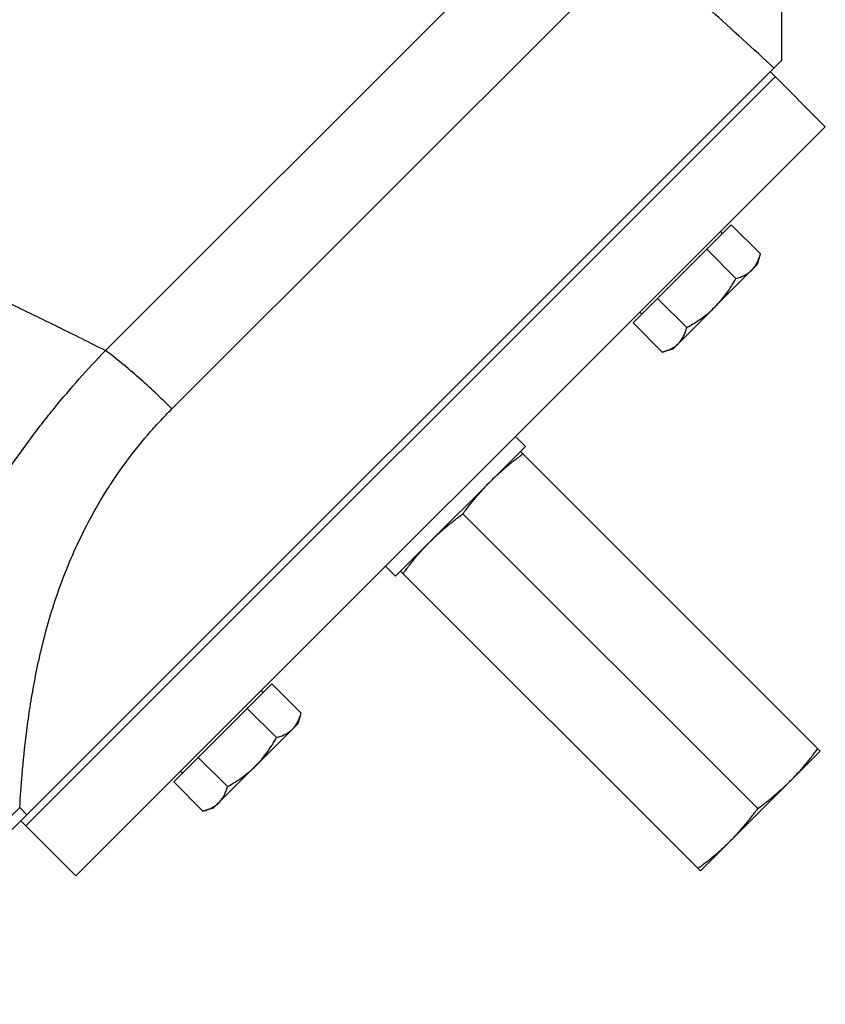
# Model space of a CAD drawing. Units: millimetres. Extents: x -1851 to 1425, y -607 to 1076.
# Drawn here: x 674 to 788, y -531 to -392 of the extents above; entities that cross this region are included whole.
import ezdxf

# ---------------------------------------------------------------- set-up
doc = ezdxf.new("R2010")
doc.units = ezdxf.units.MM
doc.header["$LTSCALE"] = 19.36
doc.layers.get('0').update_dxf_attribs({"linetype": 'CONTINUOUS'})
doc.layers.add('3_ALL_AXES', color=7, linetype='CONTINUOUS')

msp = doc.modelspace()

# ---------------------------------------------------------------- linework, layer by layer
at = {"color": 7, "linetype": 'CONTINUOUS'}
for p, q in [((781.38, -364.01), (781.38, -397.38)), ((647.76, -531), (781.38, -397.38)), ((774.25, -420.63), (760.37, -434.51)), ((774.25, -420.63), (778.38, -424.76)), ((773.04, -421.84), (772.76, -421.56)), ((770.78, -424.1), (774.91, -428.23)), ((777.99, -426.22), (778.38, -424.76)), ((765.97, -438.24), (777.99, -426.22)), ((763.84, -431.04), (767.97, -435.17)), ((761.59, -433.29), (761.3, -433.01)), ((760.37, -434.51), (764.5, -438.64)), ((765.97, -438.24), (764.5, -438.64)), ((709.25, -485.63), (695.37, -499.51)), ((708.04, -486.84), (707.76, -486.56)), ((709.25, -485.63), (713.38, -489.76)), ((705.78, -489.1), (709.91, -493.23)), ((712.99, -491.22), (713.38, -489.76)), ((700.97, -503.24), (712.99, -491.22)), ((698.84, -496.04), (702.97, -500.17)), ((696.59, -498.29), (696.3, -498.01)), ((695.37, -499.51), (699.5, -503.64)), ((700.97, -503.24), (699.5, -503.64))]:
    msp.add_line(p, q, dxfattribs=at)
at = {"color": 9, "linetype": 'CONTINUOUS'}
for p, q in [((685.72, -438.42), (755.45, -368.69)), ((695.12, -446.68), (761.32, -380.48)), ((673.58, -503.13), (666.8, -509.9)), ((673.58, -503.13), (674.6, -504.16))]:
    msp.add_line(p, q, dxfattribs=at)
msp.add_arc((-239.13, -1506.01), 1505.32, 47.37242, 47.83304, dxfattribs=at)
for points, knots in [([(628.03, -411.61), (629.23, -412.13), (631.65, -413.17), (635.3, -414.76), (638.97, -416.37), (643.9, -418.56), (650.08, -421.35), (657.46, -424.75), (663.58, -427.62), (668.41, -429.93), (673.14, -432.21), (678.91, -435.03), (683.48, -437.3), (685.72, -438.42)], [0, 0, 0, 0, 0.061783, 0.124287, 0.187378, 0.250924, 0.378843, 0.506974, 0.634239, 0.697209, 0.759557, 0.881841, 1, 1, 1, 1]), ([(650.77, -496.92), (650.91, -496.57), (651.2, -495.84), (651.66, -494.68), (652.17, -493.44), (652.72, -492.1), (653.31, -490.68), (653.83, -489.46), (654.27, -488.44), (654.73, -487.37), (655.33, -486.01), (655.94, -484.62), (656.46, -483.48), (656.99, -482.3), (657.68, -480.81), (658.39, -479.29), (658.98, -478.06), (659.59, -476.81), (660.38, -475.21), (661.36, -473.28), (662.73, -470.63), (664.55, -467.26), (666.5, -463.89), (668.16, -461.15), (669.47, -459.08), (670.83, -456.99), (672.73, -454.18), (674.73, -451.39), (676.84, -448.63), (679.06, -445.85), (681.98, -442.4), (684.45, -439.74), (685.72, -438.42)], [0, 0, 0, 0, 0.016516, 0.034658, 0.054322, 0.075412, 0.097829, 0.121479, 0.13374, 0.146276, 0.172138, 0.198992, 0.21277, 0.22677, 0.255409, 0.284858, 0.299871, 0.315069, 0.346, 0.377617, 0.409892, 0.476309, 0.545088, 0.580326, 0.616106, 0.652414, 0.689237, 0.764354, 0.802616, 0.841318, 0.919938, 1, 1, 1, 1]), ([(695.12, -446.68), (694.35, -445.91), (692.8, -444.41), (690.44, -442.27), (688.09, -440.27), (686.5, -439.01), (685.72, -438.42)], [0, 0, 0, 0, 0.260326, 0.516471, 0.764338, 1, 1, 1, 1]), ([(673.58, -503.13), (673.68, -501.59), (673.93, -498.09), (674.4, -493.5), (674.98, -489.27), (675.56, -485.77), (676.3, -482.1), (677.23, -478.28), (678.38, -474.35), (679.8, -470.34), (681.5, -466.28), (683.52, -462.2), (685.47, -458.85), (687.21, -456.2), (689.09, -453.55), (691.14, -450.97), (693.35, -448.49), (694.52, -447.28), (695.12, -446.68)], [0, 0, 0, 0, 0.074761, 0.170031, 0.223953, 0.28143, 0.342083, 0.405617, 0.471815, 0.540529, 0.611656, 0.685117, 0.760826, 0.799496, 0.83868, 0.918477, 0.959043, 1, 1, 1, 1])]:
    msp.add_open_spline(points, degree=3, knots=knots, dxfattribs=at)
at = {"color": 7, "linetype": 'CONTINUOUS'}
for points, knots in [([(777.19, -427.03), (777.26, -426.96), (777.4, -426.8), (777.59, -426.55), (777.77, -426.29), (777.98, -425.91), (778.19, -425.4), (778.33, -424.98), (778.38, -424.76)], [0, 0, 0, 0, 0.119944, 0.240516, 0.36228, 0.485687, 0.738449, 1, 1, 1, 1]), ([(774.91, -428.23), (775.13, -428.17), (775.56, -428.04), (776.07, -427.82), (776.45, -427.61), (776.71, -427.44), (776.96, -427.24), (777.11, -427.1), (777.19, -427.03)], [0, 0, 0, 0, 0.261551, 0.514313, 0.63772, 0.759484, 0.880056, 1, 1, 1, 1]), ([(771.98, -432.23), (772.27, -431.94), (772.84, -431.33), (773.6, -430.34), (774.29, -429.31), (774.71, -428.59), (774.91, -428.23)], [0, 0, 0, 0, 0.249984, 0.499977, 0.749982, 1, 1, 1, 1]), ([(767.97, -435.17), (768.34, -434.97), (769.06, -434.55), (770.09, -433.86), (771.08, -433.09), (771.69, -432.53), (771.98, -432.23)], [0, 0, 0, 0, 0.250018, 0.500023, 0.750016, 1, 1, 1, 1]), ([(766.78, -437.44), (766.85, -437.37), (766.99, -437.21), (767.18, -436.96), (767.36, -436.7), (767.57, -436.32), (767.78, -435.81), (767.92, -435.39), (767.97, -435.17)], [0, 0, 0, 0, 0.119944, 0.240516, 0.36228, 0.485687, 0.738449, 1, 1, 1, 1]), ([(764.5, -438.64), (764.72, -438.58), (765.15, -438.45), (765.66, -438.23), (766.04, -438.02), (766.3, -437.85), (766.55, -437.65), (766.7, -437.51), (766.78, -437.44)], [0, 0, 0, 0, 0.261551, 0.514313, 0.63772, 0.759484, 0.880056, 1, 1, 1, 1]), ([(712.19, -492.03), (712.26, -491.96), (712.4, -491.8), (712.59, -491.55), (712.77, -491.29), (712.98, -490.91), (713.19, -490.4), (713.33, -489.98), (713.38, -489.76)], [0, 0, 0, 0, 0.119944, 0.240516, 0.36228, 0.485687, 0.738449, 1, 1, 1, 1]), ([(709.91, -493.23), (710.13, -493.17), (710.56, -493.04), (711.07, -492.82), (711.45, -492.61), (711.71, -492.44), (711.96, -492.24), (712.11, -492.1), (712.19, -492.03)], [0, 0, 0, 0, 0.261551, 0.514313, 0.63772, 0.759484, 0.880056, 1, 1, 1, 1]), ([(706.98, -497.23), (707.27, -496.94), (707.84, -496.33), (708.6, -495.34), (709.29, -494.31), (709.71, -493.59), (709.91, -493.23)], [0, 0, 0, 0, 0.249984, 0.499977, 0.749982, 1, 1, 1, 1]), ([(702.97, -500.17), (703.34, -499.97), (704.06, -499.55), (705.09, -498.86), (706.08, -498.09), (706.69, -497.53), (706.98, -497.23)], [0, 0, 0, 0, 0.250018, 0.500023, 0.750016, 1, 1, 1, 1]), ([(701.78, -502.44), (701.85, -502.37), (701.99, -502.21), (702.18, -501.96), (702.36, -501.7), (702.57, -501.32), (702.78, -500.81), (702.92, -500.39), (702.97, -500.17)], [0, 0, 0, 0, 0.119944, 0.240516, 0.36228, 0.485687, 0.738449, 1, 1, 1, 1]), ([(699.5, -503.64), (699.72, -503.58), (700.15, -503.45), (700.66, -503.23), (701.04, -503.02), (701.3, -502.85), (701.55, -502.65), (701.7, -502.51), (701.78, -502.44)], [0, 0, 0, 0, 0.261551, 0.514313, 0.63772, 0.759484, 0.880056, 1, 1, 1, 1])]:
    msp.add_open_spline(points, degree=3, knots=knots, dxfattribs=at)
at = {"layer": '3_ALL_AXES', "color": 7, "linetype": 'CONTINUOUS'}
for p, q in [((674.43, -505.75), (780.49, -399.68)), ((787.56, -406.75), (779.79, -398.97)), ((681.5, -512.82), (787.56, -406.75)), ((743.72, -450.59), (745.14, -452.01)), ((745.14, -452.01), (726.75, -470.39)), ((744.43, -452.71), (786.86, -495.14)), ((736.3, -461.55), (778.02, -503.27)), ((725.34, -468.98), (726.75, -470.39)), ((727.46, -469.68), (769.89, -512.11)), ((769.89, -512.11), (786.86, -495.14)), ((681.5, -512.82), (673.72, -505.04))]:
    msp.add_line(p, q, dxfattribs=at)
for points, knots in [([(740.19, -456.96), (740.54, -456.6), (741.27, -455.91), (742.4, -454.91), (743.57, -453.97), (744.38, -453.36), (744.78, -453.06)], [0, 0, 0, 0, 0.249741, 0.499601, 0.749671, 1, 1, 1, 1]), ([(736.3, -461.55), (736.59, -461.14), (737.2, -460.34), (738.15, -459.17), (739.14, -458.04), (739.83, -457.31), (740.19, -456.96)], [0, 0, 0, 0, 0.250329, 0.500399, 0.750259, 1, 1, 1, 1]), ([(731.7, -465.44), (732.06, -465.09), (732.78, -464.39), (733.92, -463.4), (735.09, -462.45), (735.89, -461.85), (736.3, -461.55)], [0, 0, 0, 0, 0.249741, 0.499601, 0.749671, 1, 1, 1, 1]), ([(727.81, -470.04), (728.11, -469.63), (728.71, -468.83), (729.66, -467.65), (730.65, -466.52), (731.35, -465.8), (731.7, -465.44)], [0, 0, 0, 0, 0.250329, 0.500399, 0.750259, 1, 1, 1, 1]), ([(782.61, -499.38), (782.97, -499.03), (783.66, -498.3), (784.66, -497.17), (785.6, -496), (786.21, -495.19), (786.51, -494.79)], [0, 0, 0, 0, 0.249741, 0.499601, 0.749671, 1, 1, 1, 1]), ([(778.02, -503.27), (778.43, -502.98), (779.23, -502.37), (780.4, -501.42), (781.53, -500.43), (782.26, -499.74), (782.61, -499.38)], [0, 0, 0, 0, 0.250329, 0.500399, 0.750259, 1, 1, 1, 1]), ([(774.13, -507.87), (774.48, -507.51), (775.18, -506.79), (776.17, -505.65), (777.12, -504.48), (777.72, -503.68), (778.02, -503.27)], [0, 0, 0, 0, 0.249741, 0.499601, 0.749671, 1, 1, 1, 1]), ([(769.54, -511.76), (769.94, -511.46), (770.74, -510.86), (771.92, -509.91), (773.05, -508.92), (773.77, -508.22), (774.13, -507.87)], [0, 0, 0, 0, 0.250329, 0.500399, 0.750259, 1, 1, 1, 1])]:
    msp.add_open_spline(points, degree=3, knots=knots, dxfattribs=at)

doc.saveas('drawing.dxf')
